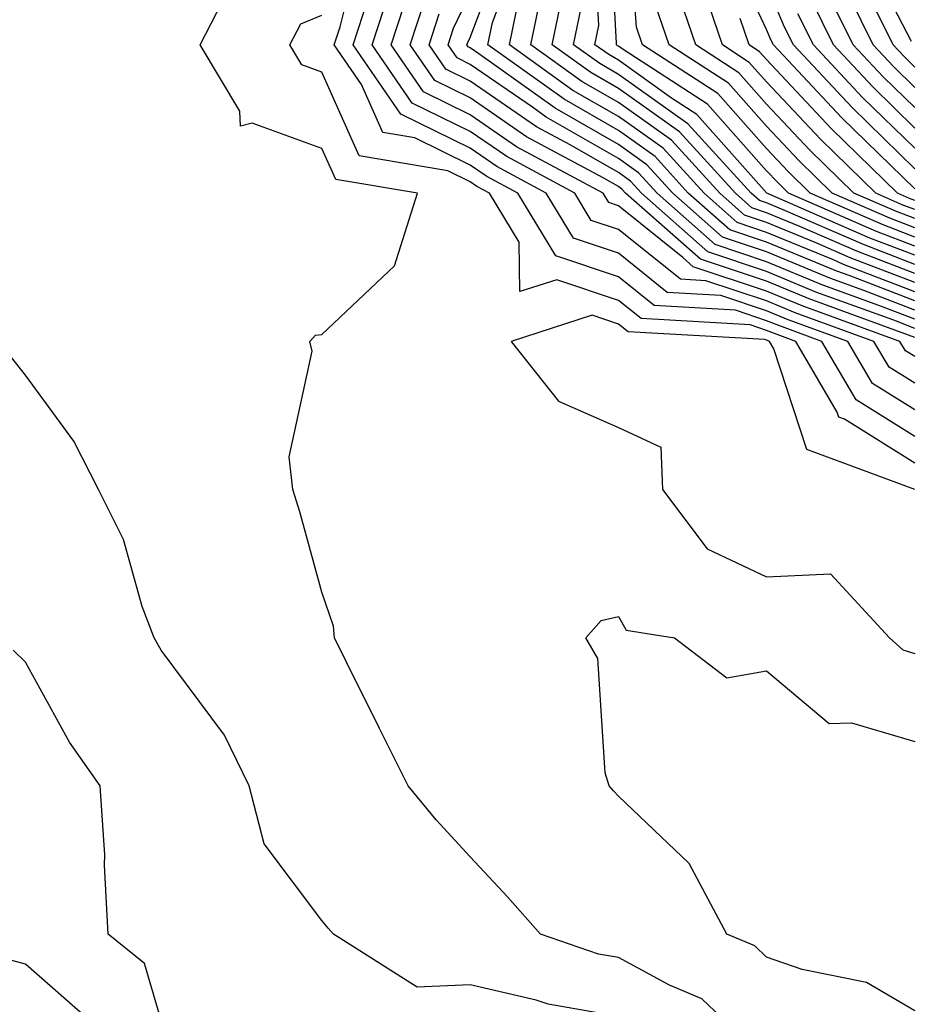
# Model space of a CAD drawing. Units: inches. Extents: x 1008083 to 1010723, y 7247738 to 7250378.
# Drawn here: x 1008808 to 1008868, y 7248887 to 7248954 of the extents above; entities that cross this region are included whole.
import ezdxf

# ---------------------------------------------------------------- set-up
doc = ezdxf.new("R2010")
doc.units = ezdxf.units.IN
doc.header["$MEASUREMENT"] = 0
doc.layers.add('Contour_10087247', color=7, linetype='Continuous', true_color=0x043127)

msp = doc.modelspace()

# ---------------------------------------------------------------- linework, layer by layer
at = {"layer": 'Contour_10087247'}
for points in [[(1008868.05, 7248938.346, 3017), (1008865.472, 7248939.342, 3017), (1008859.534, 7248941.92, 3017), (1008858.782, 7248942.652, 3017), (1008858.05, 7248943.434, 3017), (1008854.056, 7248947.926, 3017), (1008848.362, 7248951.608, 3017), (1008848.05, 7248951.832, 3017), (1008847.991, 7248951.861, 3017), (1008847.913, 7248951.92, 3017), (1008847.933, 7248952.037, 3017), (1008847.425, 7248961.295, 3017)], [(1008868.05, 7248938.961, 3016), (1008865.911, 7248939.781, 3016), (1008860.999, 7248941.92, 3016), (1008859.505, 7248943.375, 3016), (1008858.05, 7248944.928, 3016), (1008854.769, 7248948.639, 3016), (1008849.671, 7248951.92, 3016), (1008849.261, 7248953.131, 3016), (1008848.694, 7248961.276, 3016)], [(1008868.05, 7248937.731, 3018), (1008865.023, 7248938.893, 3018), (1008858.06, 7248941.92, 3018), (1008853.353, 7248947.223, 3018), (1008851.644, 7248948.326, 3018), (1008848.05, 7248950.885, 3018), (1008847.396, 7248951.266, 3018), (1008846.468, 7248951.92, 3018), (1008846.741, 7248953.229, 3018), (1008846.351, 7248960.221, 3018)], [(1008868.05, 7248925.504, 3031), (1008864.095, 7248927.965, 3031), (1008861.771, 7248931.92, 3031), (1008859.046, 7248932.916, 3031), (1008858.05, 7248933.317, 3031), (1008855.95, 7248934.02, 3031), (1008850.472, 7248934.342, 3031), (1008848.05, 7248936.285, 3031), (1008843.821, 7248937.692, 3031), (1008841.273, 7248941.92, 3031), (1008839.173, 7248943.043, 3031), (1008838.05, 7248943.815, 3031), (1008834.31, 7248945.66, 3031), (1008832.151, 7248946.022, 3031), (1008830.716, 7248949.254, 3031), (1008828.87, 7248951.92, 3031), (1008829.271, 7248953.141, 3031), (1008830.784, 7248959.186, 3031)], [(1008868.05, 7248934.029, 3024), (1008864.612, 7248935.358, 3024), (1008862.318, 7248936.188, 3024), (1008858.05, 7248937.955, 3024), (1008855.071, 7248938.942, 3024), (1008851.712, 7248941.92, 3024), (1008849.964, 7248943.834, 3024), (1008848.05, 7248945.201, 3024), (1008843.782, 7248947.652, 3024), (1008838.646, 7248951.324, 3024), (1008838.05, 7248951.735, 3024), (1008837.923, 7248951.793, 3024), (1008837.835, 7248951.92, 3024), (1008837.894, 7248952.076, 3024), (1008838.05, 7248952.418, 3024), (1008840.648, 7248959.322, 3024)], [(1008868.05, 7248942.203, 3011), (1008863.128, 7248946.998, 3011), (1008858.509, 7248951.92, 3011), (1008858.362, 7248952.233, 3011), (1008858.05, 7248952.965, 3011), (1008855.179, 7248959.049, 3011)], [(1008868.05, 7248934.645, 3023), (1008863.616, 7248936.354, 3023), (1008862.786, 7248936.656, 3023), (1008858.05, 7248938.619, 3023), (1008855.569, 7248939.44, 3023), (1008852.767, 7248941.92, 3023), (1008850.521, 7248944.391, 3023), (1008848.05, 7248946.149, 3023), (1008844.388, 7248948.258, 3023), (1008839.251, 7248951.92, 3023), (1008839.564, 7248953.434, 3023), (1008841.468, 7248958.502, 3023)], [(1008867.816, 7248952.154, 3004), (1008864.573, 7248958.443, 3004)], [(1008868.05, 7248929.098, 3029), (1008866.312, 7248930.182, 3029), (1008865.286, 7248931.92, 3029), (1008859.974, 7248933.844, 3029), (1008858.05, 7248934.645, 3029), (1008853.958, 7248936.012, 3029), (1008852.239, 7248936.11, 3029), (1008848.05, 7248939.469, 3029), (1008846.214, 7248940.084, 3029), (1008845.101, 7248941.92, 3029), (1008840.521, 7248944.391, 3029), (1008838.05, 7248946.08, 3029), (1008834.134, 7248948.004, 3029), (1008831.439, 7248951.92, 3029), (1008833.06, 7248956.91, 3029)], [(1008868.05, 7248935.885, 3021), (1008863.694, 7248937.565, 3021), (1008861.429, 7248938.541, 3021), (1008858.05, 7248939.938, 3021), (1008856.566, 7248940.436, 3021), (1008854.886, 7248941.92, 3021), (1008851.624, 7248945.494, 3021), (1008848.05, 7248948.043, 3021), (1008845.589, 7248949.459, 3021), (1008842.142, 7248951.92, 3021), (1008843.148, 7248956.822, 3021)], [(1008868.05, 7248940.817, 3013), (1008867.249, 7248941.119, 3013), (1008865.413, 7248941.92, 3013), (1008861.683, 7248945.553, 3013), (1008858.05, 7248949.43, 3013), (1008856.878, 7248950.748, 3013), (1008855.071, 7248951.92, 3013), (1008853.548, 7248956.422, 3013)], [(1008868.05, 7248949.059, 3006), (1008866.605, 7248950.475, 3006), (1008865.237, 7248951.92, 3006), (1008862.874, 7248956.744, 3006)], [(1008858.05, 7248883.414, 3033), (1008853.685, 7248887.555, 3033), (1008851.487, 7248888.483, 3033), (1008848.05, 7248890.348, 3033), (1008846.712, 7248890.582, 3033), (1008842.786, 7248891.92, 3033), (1008840.56, 7248894.43, 3033), (1008838.05, 7248897.135, 3033), (1008835.755, 7248899.625, 3033), (1008833.87, 7248901.92, 3033), (1008831.937, 7248905.807, 3033), (1008829.73, 7248910.24, 3033), (1008828.9, 7248911.92, 3033), (1008828.831, 7248912.701, 3033), (1008828.05, 7248915.006, 3033), (1008826.556, 7248920.426, 3033), (1008826.087, 7248921.92, 3033), (1008825.833, 7248924.137, 3033), (1008827.396, 7248931.266, 3033), (1008827.23, 7248931.92, 3033), (1008827.62, 7248932.35, 3033), (1008828.05, 7248932.379, 3033), (1008832.952, 7248937.018, 3033), (1008834.505, 7248941.92, 3033), (1008828.978, 7248942.848, 3033), (1008828.05, 7248944.938, 3033), (1008823.333, 7248946.637, 3033), (1008822.562, 7248946.432, 3033), (1008822.513, 7248947.457, 3033), (1008819.827, 7248951.92, 3033), (1008821.712, 7248955.582, 3033)], [(1008868.05, 7248930.895, 3028), (1008867.415, 7248931.285, 3028), (1008867.044, 7248931.92, 3028), (1008860.443, 7248934.313, 3028), (1008858.05, 7248935.309, 3028), (1008853.089, 7248936.959, 3028), (1008852.396, 7248937.574, 3028), (1008848.05, 7248941.07, 3028), (1008847.415, 7248941.285, 3028), (1008847.025, 7248941.92, 3028), (1008841.185, 7248945.055, 3028), (1008838.05, 7248947.213, 3028), (1008834.896, 7248948.766, 3028), (1008832.718, 7248951.92, 3028), (1008834.026, 7248955.943, 3028)], [(1008868.05, 7248936.5, 3020), (1008864.134, 7248938.004, 3020), (1008860.296, 7248939.674, 3020), (1008858.05, 7248940.602, 3020), (1008857.064, 7248940.934, 3020), (1008855.941, 7248941.92, 3020), (1008852.181, 7248946.051, 3020), (1008848.05, 7248948.99, 3020), (1008846.185, 7248950.055, 3020), (1008843.587, 7248951.92, 3020), (1008844.339, 7248955.631, 3020)], [(1008868.05, 7248940.201, 3014), (1008866.81, 7248940.68, 3014), (1008863.939, 7248941.92, 3014), (1008860.96, 7248944.83, 3014), (1008858.05, 7248947.936, 3014), (1008856.175, 7248950.045, 3014), (1008853.275, 7248951.92, 3014), (1008851.956, 7248955.826, 3014)], [(1008868.05, 7248943.57, 3010), (1008863.821, 7248947.692, 3010), (1008859.857, 7248951.92, 3010), (1008859.261, 7248953.131, 3010), (1008858.05, 7248956.012, 3010)], [(1008868.05, 7248947.692, 3007), (1008865.911, 7248949.781, 3007), (1008863.89, 7248951.92, 3007), (1008861.966, 7248955.836, 3007)], [(1008868.05, 7248927.301, 3030), (1008865.198, 7248929.068, 3030), (1008863.528, 7248931.92, 3030), (1008859.505, 7248933.375, 3030), (1008858.05, 7248933.981, 3030), (1008854.954, 7248935.016, 3030), (1008851.351, 7248935.221, 3030), (1008848.05, 7248937.877, 3030), (1008845.023, 7248938.893, 3030), (1008843.187, 7248941.92, 3030), (1008839.847, 7248943.717, 3030), (1008838.05, 7248944.947, 3030), (1008833.382, 7248947.252, 3030), (1008830.159, 7248951.92, 3030), (1008831.175, 7248955.045, 3030)], [(1008868.05, 7248932.184, 3027), (1008867.62, 7248932.35, 3027), (1008860.911, 7248934.781, 3027), (1008858.05, 7248935.973, 3027), (1008853.587, 7248937.457, 3027), (1008848.538, 7248941.92, 3027), (1008848.304, 7248942.174, 3027), (1008848.05, 7248942.36, 3027), (1008847.015, 7248942.955, 3027), (1008841.859, 7248945.729, 3027), (1008838.05, 7248948.346, 3027), (1008835.657, 7248949.527, 3027), (1008833.997, 7248951.92, 3027), (1008834.993, 7248954.977, 3027)], [(1008868.05, 7248933.414, 3025), (1008865.618, 7248934.352, 3025), (1008861.849, 7248935.719, 3025), (1008858.05, 7248937.291, 3025), (1008854.583, 7248938.453, 3025), (1008850.657, 7248941.92, 3025), (1008849.417, 7248943.287, 3025), (1008848.05, 7248944.254, 3025), (1008843.187, 7248947.057, 3025), (1008842.249, 7248947.721, 3025), (1008838.05, 7248950.602, 3025), (1008837.171, 7248951.041, 3025), (1008836.556, 7248951.92, 3025), (1008836.927, 7248953.043, 3025), (1008838.05, 7248955.426, 3025)], [(1008868.05, 7248935.27, 3022), (1008863.245, 7248937.115, 3022), (1008862.552, 7248937.418, 3022), (1008858.05, 7248939.274, 3022), (1008856.068, 7248939.938, 3022), (1008853.831, 7248941.92, 3022), (1008851.077, 7248944.947, 3022), (1008848.05, 7248947.096, 3022), (1008844.984, 7248948.854, 3022), (1008840.696, 7248951.92, 3022), (1008841.38, 7248955.25, 3022)], [(1008868.05, 7248946.315, 3008), (1008865.218, 7248949.088, 3008), (1008862.552, 7248951.92, 3008), (1008861.068, 7248954.938, 3008)], [(1008868.05, 7248937.115, 3019), (1008864.583, 7248938.453, 3019), (1008859.173, 7248940.797, 3019), (1008858.05, 7248941.266, 3019), (1008857.562, 7248941.432, 3019), (1008857.005, 7248941.92, 3019), (1008852.737, 7248946.608, 3019), (1008848.05, 7248949.938, 3019), (1008846.79, 7248950.66, 3019), (1008845.023, 7248951.92, 3019), (1008845.54, 7248954.43, 3019)], [(1008868.05, 7248939.576, 3015), (1008866.36, 7248940.231, 3015), (1008862.474, 7248941.92, 3015), (1008860.237, 7248944.108, 3015), (1008858.05, 7248946.432, 3015), (1008855.472, 7248949.342, 3015), (1008851.478, 7248951.92, 3015), (1008850.609, 7248954.479, 3015)], [(1008868.05, 7248950.426, 3005), (1008867.298, 7248951.168, 3005), (1008866.585, 7248951.92, 3005), (1008865.179, 7248954.791, 3005)], [(1008868.05, 7248923.707, 3032), (1008863.304, 7248926.666, 3032), (1008862.933, 7248926.803, 3032), (1008862.816, 7248927.154, 3032), (1008860.013, 7248931.92, 3032), (1008858.577, 7248932.447, 3032), (1008858.05, 7248932.662, 3032), (1008856.937, 7248933.033, 3032), (1008849.583, 7248933.453, 3032), (1008848.05, 7248934.684, 3032), (1008843.89, 7248936.08, 3032), (1008841.409, 7248935.279, 3032), (1008841.351, 7248938.619, 3032), (1008839.349, 7248941.92, 3032), (1008838.509, 7248942.379, 3032), (1008838.05, 7248942.692, 3032), (1008836.536, 7248943.434, 3032), (1008830.569, 7248944.44, 3032), (1008828.05, 7248950.084, 3032), (1008826.702, 7248950.572, 3032), (1008825.892, 7248951.92, 3032), (1008826.624, 7248953.346, 3032), (1008828.05, 7248953.942, 3032)], [(1008868.05, 7248932.799, 3026), (1008866.624, 7248933.346, 3026), (1008861.38, 7248935.25, 3026), (1008858.05, 7248936.627, 3026), (1008854.085, 7248937.955, 3026), (1008849.603, 7248941.92, 3026), (1008848.86, 7248942.731, 3026), (1008848.05, 7248943.307, 3026), (1008844.788, 7248945.182, 3026), (1008842.523, 7248946.393, 3026), (1008838.05, 7248949.469, 3026), (1008836.409, 7248950.279, 3026), (1008835.276, 7248951.92, 3026), (1008835.96, 7248954.01, 3026)], [(1008868.05, 7248941.432, 3012), (1008867.698, 7248941.568, 3012), (1008866.878, 7248941.92, 3012), (1008862.405, 7248946.276, 3012), (1008858.05, 7248950.934, 3012), (1008857.581, 7248951.451, 3012), (1008856.868, 7248951.92, 3012), (1008856.263, 7248953.707, 3012)], [(1008868.05, 7248944.947, 3009), (1008864.515, 7248948.385, 3009), (1008861.204, 7248951.92, 3009), (1008860.159, 7248954.029, 3009)], [(1008868.04, 7248921.92, 3033), (1008860.755, 7248924.625, 3033), (1008858.548, 7248931.422, 3033), (1008858.255, 7248931.92, 3033), (1008858.109, 7248931.979, 3033), (1008857.933, 7248932.037, 3033), (1008848.704, 7248932.574, 3033), (1008848.05, 7248933.092, 3033), (1008846.292, 7248933.678, 3033), (1008840.814, 7248931.92, 3033), (1008844.007, 7248927.877, 3033), (1008848.05, 7248926.1, 3033), (1008850.921, 7248924.791, 3033), (1008851.028, 7248921.92, 3033), (1008854.046, 7248917.916, 3033), (1008858.05, 7248916.031, 3033), (1008862.366, 7248916.236, 3033), (1008866.351, 7248911.92, 3033), (1008867.239, 7248911.11, 3033), (1008868.05, 7248910.865, 3033)], [(1008848.05, 7248886.363, 3034), (1008843.323, 7248887.193, 3034), (1008842.503, 7248887.467, 3034), (1008838.05, 7248888.502, 3034), (1008834.485, 7248888.356, 3034), (1008828.841, 7248891.92, 3034), (1008828.46, 7248892.33, 3034), (1008828.05, 7248892.838, 3034), (1008824.144, 7248898.014, 3034), (1008823.138, 7248901.92, 3034), (1008821.468, 7248905.338, 3034), (1008818.05, 7248909.947, 3034), (1008817.21, 7248911.08, 3034), (1008816.722, 7248911.92, 3034), (1008815.931, 7248914.039, 3034), (1008814.671, 7248918.541, 3034), (1008812.972, 7248921.92, 3034), (1008811.321, 7248925.192, 3034), (1008808.05, 7248929.635, 3034), (1008807.044, 7248930.914, 3034)], [(1008868.05, 7248886.754, 3032), (1008864.788, 7248888.658, 3032), (1008860.443, 7248889.527, 3032), (1008858.05, 7248890.377, 3032), (1008857.259, 7248891.129, 3032), (1008855.374, 7248891.92, 3032), (1008852.816, 7248896.686, 3032), (1008848.05, 7248901.227, 3032), (1008847.728, 7248901.598, 3032), (1008847.425, 7248901.92, 3032), (1008847.161, 7248902.809, 3032), (1008846.663, 7248910.533, 3032), (1008845.862, 7248911.92, 3032), (1008846.888, 7248913.082, 3032), (1008848.05, 7248913.365, 3032), (1008848.568, 7248912.438, 3032), (1008851.829, 7248911.92, 3032), (1008855.355, 7248909.225, 3032), (1008858.05, 7248909.684, 3032), (1008862.259, 7248906.129, 3032), (1008863.782, 7248906.188, 3032), (1008868.05, 7248904.918, 3032)], [(1008818.05, 7248883.199, 3035), (1008816.077, 7248889.947, 3035), (1008813.636, 7248891.92, 3035), (1008813.382, 7248896.588, 3035), (1008813.401, 7248897.272, 3035), (1008813.099, 7248901.92, 3035), (1008811.009, 7248904.879, 3035), (1008808.05, 7248910.27, 3035), (1008807.22, 7248911.09, 3035)], [(1008812.298, 7248886.168, 3036), (1008808.05, 7248889.899, 3036), (1008806.458, 7248890.328, 3036)]]:
    msp.add_polyline3d(points, dxfattribs=at)

doc.saveas('drawing.dxf')
